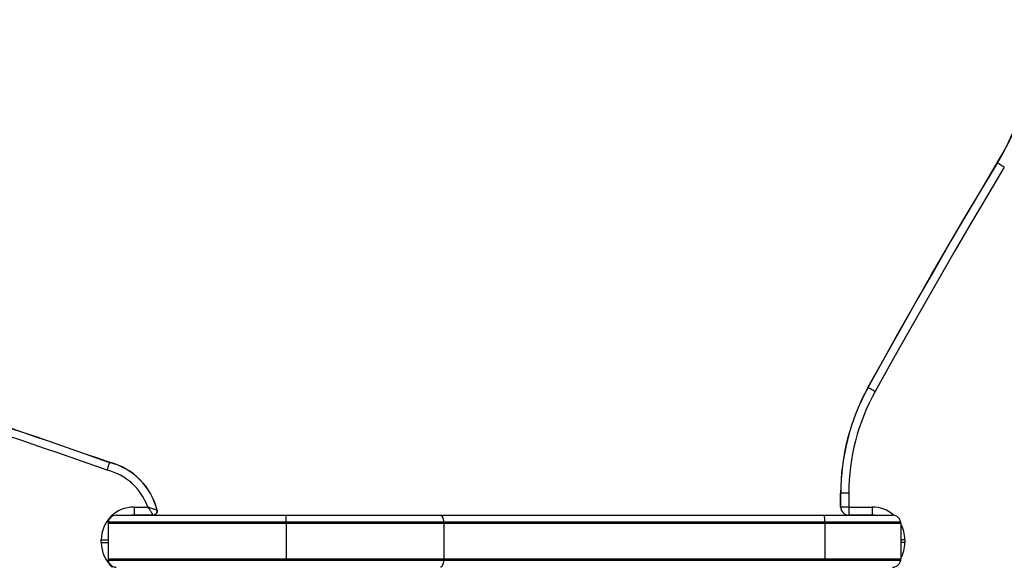
# Model space of a CAD drawing. Units: millimetres. Extents: x 78 to 3587, y 69 to 3976.
# Drawn here: x 1592 to 1952, y 3619 to 3817 of the extents above; entities that cross this region are included whole.
import ezdxf

# ---------------------------------------------------------------- set-up
doc = ezdxf.new("R2010")
doc.units = ezdxf.units.MM
doc.header["$LTSCALE"] = 5

msp = doc.modelspace()

# ---------------------------------------------------------------- linework, layer by layer
at = {"color": 7, "linetype": 'Continuous', "lineweight": 25}
for p, q in [((1949.18, 3764.6), (1949.17, 3764.6)), ((1901.88, 3682.46), (1901.87, 3682.46)), ((1624.44, 3655.04), (1624.45, 3655.08)), ((1891.92, 3643.74), (1891.88, 3643.74)), ((1891.88, 3638.73), (1891.88, 3643.74)), ((1891.88, 3643.74), (1891.88, 3643.74)), ((1891.88, 3643.74), (1891.88, 3638.73)), ((1894.88, 3643.74), (1891.92, 3643.74)), ((1891.92, 3638.73), (1891.92, 3643.74)), ((1894.88, 3643.74), (1894.88, 3638.73)), ((1633.38, 3638.73), (1638.37, 3638.73)), ((1891.92, 3638.73), (1891.88, 3638.73)), ((1891.88, 3638.73), (1891.88, 3638.73)), ((1894.88, 3638.73), (1891.92, 3638.73)), ((1894.88, 3638.73), (1903.38, 3638.73)), ((1626.88, 3635.73), (1689.03, 3635.73)), ((1633.38, 3635.77), (1632.5, 3635.73)), ((1640.36, 3635.77), (1633.38, 3635.77)), ((1640.38, 3635.73), (1633.38, 3635.73)), ((1640.36, 3635.77), (1640.38, 3635.73)), ((1641.79, 3637.61), (1641.84, 3637.6)), ((1689.03, 3635.73), (1745.49, 3635.73)), ((1745.49, 3635.73), (1885.84, 3635.73)), ((1885.84, 3635.73), (1910.88, 3635.73)), ((1903.38, 3635.77), (1894.88, 3635.77)), ((1903.38, 3635.73), (1894.88, 3635.73)), ((1894.88, 3635.73), (1894.88, 3635.73)), ((1904.27, 3635.73), (1903.38, 3635.77)), ((1689.03, 3632.73), (1623.88, 3632.73)), ((1623.88, 3632.73), (1623.88, 3619.73)), ((1689.03, 3633.23), (1623.92, 3633.23)), ((1746.63, 3633.23), (1689.03, 3633.23)), ((1689.03, 3632.73), (1689.03, 3619.73)), ((1746.65, 3632.73), (1689.03, 3632.73)), ((1886.06, 3633.23), (1746.63, 3633.23)), ((1746.65, 3632.73), (1746.65, 3619.73)), ((1886.06, 3632.73), (1746.65, 3632.73)), ((1913.84, 3633.23), (1886.06, 3633.23)), ((1886.06, 3632.73), (1886.06, 3619.73)), ((1913.88, 3632.73), (1886.06, 3632.73)), ((1913.88, 3632.73), (1913.88, 3619.73)), ((1621.38, 3625.73), (1621.38, 3626.73)), ((1915.38, 3626.73), (1915.38, 3625.73)), ((1623.88, 3619.73), (1689.03, 3619.73)), ((1623.92, 3619.23), (1689.03, 3619.23)), ((1689.03, 3619.73), (1746.65, 3619.73)), ((1689.03, 3619.23), (1746.63, 3619.23)), ((1746.63, 3619.23), (1886.06, 3619.23)), ((1746.65, 3619.73), (1886.06, 3619.73)), ((1886.06, 3619.73), (1913.88, 3619.73)), ((1886.06, 3619.23), (1913.84, 3619.23))]:
    msp.add_line(p, q, dxfattribs=at)
at = {"color": 8, "linetype": 'Continuous', "lineweight": 25}
for p, q in [((1621.38, 3626.73), (1623.88, 3626.73)), ((1621.38, 3625.73), (1623.88, 3625.73)), ((1915.38, 3626.73), (1913.88, 3626.73)), ((1915.38, 3625.73), (1913.88, 3625.73))]:
    msp.add_line(p, q, dxfattribs=at)
at = {"color": 7, "linetype": 'Continuous', "lineweight": 25, "flags": 128}
for points in [[(1901.88, 3682.46), (1907.64, 3692.81), (1913.44, 3703.15), (1919.28, 3713.45), (1925.17, 3723.73), (1931.11, 3733.99), (1937.09, 3744.22), (1943.11, 3754.42), (1949.18, 3764.6)], [(1901.92, 3682.44), (1907.67, 3692.79), (1913.47, 3703.12), (1919.32, 3713.43), (1925.21, 3723.71), (1931.15, 3733.97), (1937.12, 3744.19), (1943.15, 3754.4), (1949.21, 3764.57)], [(1901.92, 3682.44), (1907.67, 3692.79), (1913.47, 3703.12), (1919.32, 3713.43), (1925.21, 3723.71), (1931.15, 3733.97), (1937.12, 3744.19), (1943.15, 3754.4), (1949.21, 3764.57)], [(1951.75, 3763.05), (1951.3, 3763.32), (1950.87, 3763.58), (1950.46, 3763.83), (1950.09, 3764.05), (1949.77, 3764.24), (1949.52, 3764.39), (1949.33, 3764.51), (1949.21, 3764.57)], [(1951.75, 3763.05), (1945.69, 3752.89), (1939.68, 3742.7), (1933.7, 3732.48), (1927.77, 3722.23), (1921.89, 3711.97), (1916.05, 3701.67), (1910.26, 3691.35), (1904.5, 3681.01)], [(1904.5, 3681.01), (1904.05, 3681.26), (1903.6, 3681.51), (1903.19, 3681.74), (1902.81, 3681.94), (1902.49, 3682.12), (1902.22, 3682.27), (1902.03, 3682.37), (1901.92, 3682.44)], [(1588.38, 3667.49), (1592.9, 3665.96), (1597.41, 3664.43), (1601.92, 3662.88), (1606.43, 3661.33), (1610.94, 3659.77), (1615.44, 3658.2), (1619.94, 3656.62), (1624.44, 3655.04)], [(1588.38, 3667.49), (1592.9, 3665.96), (1597.41, 3664.43), (1601.92, 3662.88), (1606.43, 3661.33), (1610.94, 3659.77), (1615.44, 3658.2), (1619.94, 3656.62), (1624.44, 3655.04)], [(1588.4, 3667.53), (1592.91, 3666), (1597.43, 3664.47), (1601.94, 3662.92), (1606.44, 3661.37), (1610.95, 3659.81), (1615.45, 3658.24), (1619.95, 3656.66), (1624.45, 3655.08)], [(1623.58, 3652.2), (1619.07, 3653.79), (1614.56, 3655.37), (1610.05, 3656.95), (1605.53, 3658.51), (1601.01, 3660.07), (1596.49, 3661.62), (1591.97, 3663.16), (1587.44, 3664.69)], [(1633.38, 3638.73), (1633.38, 3638.21), (1633.38, 3637.7), (1633.38, 3637.22), (1633.38, 3636.79), (1633.38, 3636.42), (1633.38, 3636.12), (1633.38, 3635.91), (1633.38, 3635.77)], [(1894.88, 3638.73), (1894.88, 3638.21), (1894.88, 3637.7), (1894.88, 3637.22), (1894.88, 3636.79), (1894.88, 3636.42), (1894.88, 3636.12), (1894.88, 3635.91), (1894.88, 3635.77)], [(1903.38, 3638.73), (1903.38, 3638.21), (1903.38, 3637.7), (1903.38, 3637.22), (1903.38, 3636.79), (1903.38, 3636.42), (1903.38, 3636.12), (1903.38, 3635.91), (1903.38, 3635.77)], [(1745.49, 3635.73), (1745.69, 3635.68), (1745.89, 3635.55), (1746.07, 3635.32), (1746.24, 3635.02), (1746.38, 3634.65), (1746.5, 3634.22), (1746.58, 3633.74), (1746.63, 3633.23)], [(1689.03, 3633.23), (1689.03, 3633.17), (1689.03, 3633.1), (1689.03, 3633.04), (1689.03, 3632.98), (1689.03, 3632.92), (1689.03, 3632.85), (1689.03, 3632.79), (1689.03, 3632.73)], [(1689.03, 3619.73), (1689.03, 3619.67), (1689.03, 3619.6), (1689.03, 3619.54), (1689.03, 3619.48), (1689.03, 3619.42), (1689.03, 3619.35), (1689.03, 3619.29), (1689.03, 3619.23)], [(1746.63, 3619.23), (1746.58, 3618.72), (1746.5, 3618.24), (1746.38, 3617.81), (1746.24, 3617.44), (1746.07, 3617.14), (1745.89, 3616.91), (1745.69, 3616.78), (1745.49, 3616.73)]]:
    msp.add_lwpolyline(points, dxfattribs=at)
at = {"color": 7, "linetype": 'Continuous', "lineweight": 25}
for centre, radius, start, end in [((1857.56, 3819.47), 106.79, 329.0781, 358.6751), ((1857.56, 3819.47), 106.83, 329.0781, 358.6751), ((1944.85, 3757.29), 8.49, 59.0485, 59.3327), ((1971.88, 3643.74), 80, 151.051, 180), ((1971.88, 3643.74), 79.96, 151.051, 180), ((1897.55, 3674.55), 9.01, 61.0231, 61.2908), ((1971.88, 3643.74), 77, 151.051, 180), ((1618.45, 3631.72), 24.07, 14.1718, 75.5981), ((1618.45, 3631.72), 24.12, 14.1036, 75.5937), ((1618.45, 3631.72), 21.12, 19.3915, 75.9415), ((1633.38, 3626.73), 12, 90, 180), ((1894.88, 3638.73), 3, 180, 270), ((1894.88, 3638.73), 2.96, 180, 270), ((1626.88, 3632.73), 3, 90, 170.4059), ((1629.07, 3635.77), 4.31, 359.5015, 0.0591), ((1640.38, 3637.23), 1.5, 270, 14.1036), ((1442.31, 3633.79), 246.72, 359.8704, 0.4509), ((1877.84, 3633.78), 8.23, 356.1517, 13.6813), ((1890.57, 3635.77), 4.31, 359.5015, 0.0591), ((1899.07, 3635.77), 4.31, 359.5015, 0.0591), ((1910.88, 3632.73), 3, 9.5941, 90), ((1626.88, 3632.73), 3, 170.4059, 180), ((1738.97, 3632.73), 7.68, 359.9912, 3.7239), ((1845.31, 3632.73), 40.75, 359.9981, 0.7011), ((1910.88, 3632.73), 3, 0, 9.5941), ((1626.88, 3619.73), 3, 180, 189.5941), ((1626.88, 3619.73), 3, 189.5941, 270), ((1738.97, 3619.73), 7.68, 356.2761, 0.0088), ((1845.31, 3619.73), 40.75, 359.2989, 0.0019), ((1910.88, 3619.73), 3, 270, 350.4059), ((1910.88, 3619.73), 3, 350.4059, 0)]:
    msp.add_arc(centre, radius, start, end, dxfattribs=at)
at = {"color": 8, "linetype": 'Continuous', "lineweight": 25}
for centre, start, end in [((1903.38, 3626.73), 48.2929, 90), ((1903.38, 3626.73), 360, 28.985), ((1633.38, 3625.73), 180, 228.797), ((1903.38, 3625.73), 331.015, 0)]:
    msp.add_arc(centre, 12, start, end, dxfattribs=at)
at = {"color": 7, "linetype": 'Continuous', "lineweight": 25}
for points, knots in [([(1623.58, 3652.2), (1623.58, 3652.21), (1623.65, 3652.43), (1623.81, 3652.96), (1624.05, 3653.76), (1624.27, 3654.49), (1624.39, 3654.9), (1624.43, 3655), (1624.44, 3655.04)], [0, 0, 0, 0, 0.008502, 0.158834, 0.399022, 0.638986, 0.878848, 1, 1, 1, 1]), ([(1638.37, 3638.73), (1638.37, 3638.73), (1638.38, 3638.73), (1638.4, 3638.72), (1638.43, 3638.71), (1638.48, 3638.7), (1638.58, 3638.67), (1638.78, 3638.61), (1639.19, 3638.49), (1639.96, 3638.25), (1640.83, 3637.96), (1641.46, 3637.73), (1641.71, 3637.64), (1641.77, 3637.62), (1641.79, 3637.61)], [0, 0, 0, 0, 0.002364, 0.005845, 0.011215, 0.021513, 0.041263, 0.079266, 0.153683, 0.313711, 0.603511, 0.805976, 0.951386, 1, 1, 1, 1]), ([(1638.37, 3638.73), (1638.37, 3638.73), (1638.37, 3638.72), (1638.38, 3638.71), (1638.4, 3638.68), (1638.43, 3638.64), (1638.49, 3638.56), (1638.61, 3638.39), (1638.85, 3638.04), (1639.3, 3637.38), (1639.81, 3636.61), (1640.17, 3636.06), (1640.31, 3635.84), (1640.35, 3635.79), (1640.36, 3635.77)], [0, 0, 0, 0, 0.002378, 0.005591, 0.010737, 0.020629, 0.039689, 0.07668, 0.150285, 0.314185, 0.603095, 0.805347, 0.951158, 1, 1, 1, 1]), ([(1641.79, 3637.61), (1641.81, 3637.45), (1641.87, 3637.11), (1641.73, 3636.62), (1641.44, 3636.2), (1641.04, 3635.91), (1640.65, 3635.78), (1640.42, 3635.78), (1640.36, 3635.77)], [0, 0, 0, 0, 0.186497, 0.37308, 0.557882, 0.741854, 0.926133, 1, 1, 1, 1]), ([(1641.79, 3637.61), (1641.81, 3637.45), (1641.87, 3637.11), (1641.73, 3636.62), (1641.44, 3636.2), (1641.04, 3635.91), (1640.65, 3635.78), (1640.42, 3635.78), (1640.36, 3635.77)], [0, 0, 0, 0, 0.186497, 0.37308, 0.557882, 0.741854, 0.926133, 1, 1, 1, 1])]:
    msp.add_open_spline(points, degree=3, knots=knots, dxfattribs=at)

doc.saveas('drawing.dxf')
